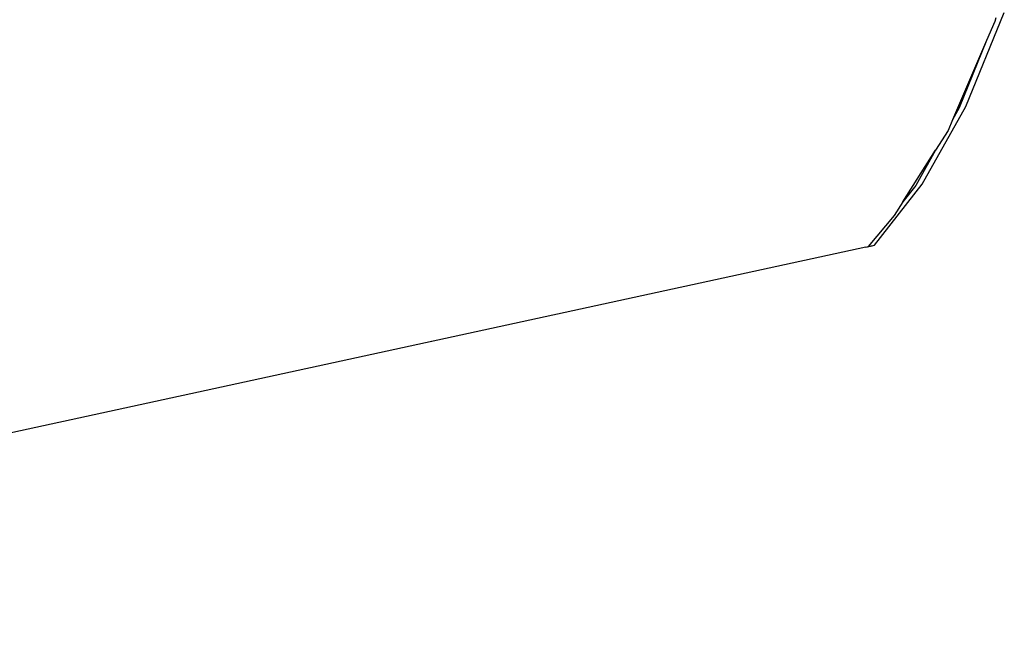
# Model space of a CAD drawing. Extents: x -16.9 to 16.2, y -17.8 to 18.
# Drawn here: x 3.1 to 15.1, y -17.8 to -10.3 of the extents above; entities that cross this region are included whole.
import ezdxf

# ---------------------------------------------------------------- set-up
doc = ezdxf.new("R2010")
doc.units = 0
doc.header["$MEASUREMENT"] = 0
doc.layers.get('0').update_dxf_attribs({"linetype": 'CONTINUOUS'})

msp = doc.modelspace()

# ---------------------------------------------------------------- linework, layer by layer
for p, q in [((14.669, -11.357), (15.138, -10.208)), ((15.022, -10.32), (14.922, -10.552)), ((15.035, -10.274), (15.022, -10.32)), ((14.922, -10.552), (14.507, -11.518)), ((14.922, -10.552), (14.588, -11.374)), ((14.137, -12.304), (14.669, -11.357)), ((14.588, -11.374), (14.507, -11.518)), ((14.507, -11.518), (14.451, -11.647)), ((14.451, -11.647), (14.3, -11.888)), ((13.901, -12.521), (14.3, -11.888)), ((14.3, -11.888), (14.057, -12.321)), ((13.554, -13.047), (14.137, -12.304)), ((14.057, -12.321), (13.901, -12.521)), ((13.901, -12.521), (13.795, -12.688)), ((13.795, -12.688), (13.475, -13.065)), ((13.447, -13.073), (-8.234, -17.784)), ((13.447, -13.073), (13.554, -13.047)), ((13.447, -13.073), (13.525, -13.055)), ((13.447, -13.073), (13.475, -13.065)), ((13.475, -13.065), (13.524, -13.054)), ((13.52, -13.055), (13.525, -13.055)), ((13.524, -13.054), (13.525, -13.055)), ((13.525, -13.055), (13.554, -13.047))]:
    msp.add_line(p, q)

doc.saveas('drawing.dxf')
